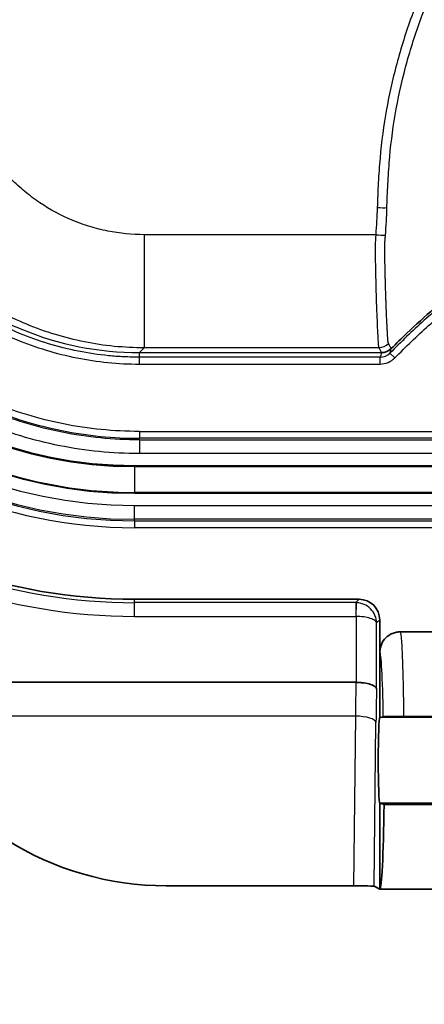
# Model space of a CAD drawing. Units: millimetres. Extents: x 29 to 2190, y 16 to 1000.
# Drawn here: x 1558 to 1573, y 211 to 248 of the extents above; entities that cross this region are included whole.
import ezdxf

# ---------------------------------------------------------------- set-up
doc = ezdxf.new("R2010")
doc.units = ezdxf.units.MM
doc.header["$LTSCALE"] = 2
doc.layers.get('Defpoints').update_dxf_attribs({"lineweight": 25})
for name, color, linetype, lineweight in [('Dimension (ISO)', 7, 'Continuous', 18), ('Dimension (ISO) @ 1', 7, 'Continuous', 18), ('Visible (ISO)', 7, 'Continuous', 35), ('Visible Narrow (ISO)', 7, 'Continuous', 25)]:
    doc.layers.add(name, color=color, linetype=linetype, lineweight=lineweight)
doc.styles.add('Note Text (TK)', font='txt')
doc.dimstyles.new('Default - Method 1b (TK)', dxfattribs={"dimscale": 2, "dimtxt": 2.5, "dimasz": 2.5, "dimexe": 1, "dimexo": 1.5, "dimgap": 1, "dimtad": 1, "dimtoh": 1, "dimrnd": 1e-08, "dimdsep": 46, "dimtxsty": 'Note Text (TK)', "dimcen": 0.09, "dimdle": 5, "dimclrd": 100, "dimclre": 100, "dimclrt": 7, "dimadec": 1, "dimazin": 1, "dimtfac": 1, "dimtmove": 0, "dimatfit": 3, "dimfxl": 0, "dimtolj": 1, "dimlwd": -1, "dimlwe": -1, "dimarcsym": 0})

# ---------------------------------------------------------------- blocks, each defined once
blk = doc.blocks.new('*D31')
at = {"layer": 'Defpoints', "color": 0, "transparency": 16777216}
for p in [(1555.35, 246.825), (1739.119, 246.825), (1739.119, 180.325)]:
    blk.add_point(p, dxfattribs=at)
at = {"layer": 'Dimension (ISO)', "color": 100, "transparency": 16777216}
for p, q in [((1555.35, 241.575), (1555.35, 176.825)), ((1739.119, 241.575), (1739.119, 176.825)), ((1564.1, 180.325), (1730.369, 180.325))]:
    blk.add_line(p, q, dxfattribs=at)
for points in [[(1564.1, 181.783), (1564.1, 178.866), (1555.35, 180.325)], [(1730.369, 181.783), (1730.369, 178.866), (1739.119, 180.325)]]:
    blk.add_solid(points, dxfattribs=at)
at = {"layer": 'Dimension (ISO)', "color": 7, "transparency": 16777216, "insert": (1578.527, 189.592), "char_height": 8.75, "attachment_point": 4, "style": 'Note Text (TK)'}
blk.add_mtext('\\A1; \\fＭＳ Ｐゴシック|b0|i0;有効寸法 / Max dim. 183', dxfattribs=at)
blk = doc.blocks.new('*D32')
at = {"layer": 'Defpoints', "color": 0, "transparency": 16777216}
for p in [(1501.901, 360.753), (1562.317, 360.753), (1562.317, 239.799)]:
    blk.add_point(p, dxfattribs=at)
at = {"layer": 'Dimension (ISO)', "color": 100, "transparency": 16777216}
for p, q in [((1557.067, 360.753), (1498.401, 360.753)), ((1501.901, 248.549), (1501.901, 352.003)), ((1557.067, 239.799), (1498.401, 239.799))]:
    blk.add_line(p, q, dxfattribs=at)
for points in [[(1500.442, 352.003), (1503.359, 352.003), (1501.901, 360.753)], [(1500.442, 248.549), (1503.359, 248.549), (1501.901, 239.799)]]:
    blk.add_solid(points, dxfattribs=at)
at = {"layer": 'Dimension (ISO)', "color": 7, "transparency": 16777216, "insert": (1492.634, 231.469), "char_height": 8.75, "attachment_point": 4, "rotation": 90, "style": 'Note Text (TK)'}
blk.add_mtext('\\A1; \\fＭＳ Ｐゴシック|b0|i0;有効寸法 / Max dim. 120', dxfattribs=at)

msp = doc.modelspace()

# ---------------------------------------------------------------- linework, layer by layer
at = {"layer": 'Visible (ISO)'}
for p, q in [((1732.515, 231.239), (1561.954, 231.239)), ((1732.515, 230.223), (1561.954, 230.223)), ((1561.954, 226.297), (1570.273, 226.297)), ((1571.035, 225.536), (1571.035, 221.917)), ((1571.8, 225.092), (1601.006, 225.092)), ((1571.038, 224.33), (1571.038, 221.917)), ((1570.152, 223.223), (1555.677, 223.223)), ((1571.035, 221.917), (1571.034, 221.917)), ((1571.035, 221.917), (1571.038, 221.917)), ((1571.166, 221.949), (1571.038, 221.917)), ((1571.931, 221.956), (1575.685, 221.956)), ((1571.034, 218.742), (1571.035, 218.742)), ((1571.035, 218.742), (1571.035, 215.567)), ((1571.038, 218.742), (1571.035, 218.742)), ((1571.038, 218.742), (1571.038, 215.567)), ((1571.038, 218.742), (1571.194, 218.703)), ((1575.685, 218.703), (1571.194, 218.703)), ((1570.062, 215.685), (1563.127, 215.685)), ((1571.035, 215.567), (1570.826, 215.671)), ((1571.035, 215.567), (1571.038, 215.567)), ((1571.038, 215.567), (1601.769, 215.567))]:
    msp.add_line(p, q, dxfattribs=at)
for radius, start in [(16.459, 180), (15.443, 180), (20.385, 250.5246)]:
    msp.add_arc((1561.954, 246.682), radius, start, 270, dxfattribs=at)
for centre, major_axis, ratio, start_param, end_param in [((1570.272, 225.535), (0.539, 0.539), 0.998783, 5.498396, 7.067974), ((1562.9, 226.547), (-9.095, 6.234), 0.977981, 1.046097, 2.182078), ((1571.035, 220.33), (0, -1.588), 0.034921, 3.150319, 6.274459), ((1571.038, 220.33), (0, 4.762), 0.034921, 3.141593, 4.363825), ((1570.065, 215.671), (-0.762, 0), 0.018249, 3.17809, 4.715689)]:
    msp.add_ellipse(centre, major_axis=major_axis, ratio=ratio, start_param=start_param, end_param=end_param, dxfattribs=at)
for points, knots in [([(1573.947, 237.849), (1573.649, 237.589), (1573.351, 237.331), (1573.054, 237.071), (1572.709, 236.77), (1572.369, 236.463), (1572.037, 236.147), (1571.842, 235.961), (1571.65, 235.773), (1571.459, 235.581)], [0.0345783, 0.0345783, 0.0345783, 0.0345783, 0.25, 0.25, 0.25, 0.5, 0.5, 0.5, 0.6470514, 0.6470514, 0.6470514, 0.6470514]), ([(1571.8, 225.092), (1571.751, 225.092), (1571.701, 225.087), (1571.602, 225.068), (1571.551, 225.052), (1571.413, 224.994), (1571.331, 224.938), (1571.192, 224.8), (1571.136, 224.718), (1571.078, 224.579), (1571.062, 224.529), (1571.042, 224.429), (1571.038, 224.379), (1571.038, 224.33)], [0, 0, 0, 0, 0.0148092, 0.0148092, 0.0305474, 0.0305474, 0.0599568, 0.0599568, 0.0893665, 0.0893665, 0.1051344, 0.1051344, 0.1199694, 0.1199694, 0.1199694, 0.1199694]), ([(1570.157, 223.222), (1570.156, 223.222), (1570.155, 223.222), (1570.154, 223.222), (1570.153, 223.222), (1570.152, 223.223)], [-0.0004984695, -0.0004984695, -0.0004984695, -0.0004984695, -0.0002492481, -0.0002492481, -0.0000001081, -0.0000001081, -0.0000001081, -0.0000001081]), ([(1570.918, 222.965), (1570.918, 222.966), (1570.918, 222.966), (1570.914, 223), (1570.894, 223.032), (1570.818, 223.093), (1570.763, 223.121), (1570.624, 223.168), (1570.541, 223.187), (1570.402, 223.207), (1570.352, 223.213), (1570.254, 223.22), (1570.206, 223.222), (1570.157, 223.222)], [-0.0004785, -0.0004785, -0.0004785, -0.0004785, 0, 0, 0.0295784, 0.0295784, 0.0599328, 0.0599328, 0.0902062, 0.0902062, 0.1057406, 0.1057406, 0.1203681, 0.1203681, 0.1203681, 0.1203681]), ([(1571.166, 221.949), (1571.17, 221.95), (1571.19, 221.951), (1571.265, 221.953), (1571.32, 221.953), (1571.458, 221.955), (1571.54, 221.955), (1571.68, 221.956), (1571.731, 221.956), (1571.832, 221.956), (1571.881, 221.956), (1571.931, 221.956)], [0.000001, 0.000001, 0.000001, 0.000001, 0.0301816, 0.0301816, 0.0610255, 0.0610255, 0.0912348, 0.0912348, 0.1072527, 0.1072527, 0.1222678, 0.1222678, 0.1222678, 0.1222678])]:
    msp.add_open_spline(points, degree=3, knots=knots, dxfattribs=at)
msp.add_open_spline([(1571.459, 235.581), (1571.365, 235.487), (1571.233, 235.432), (1571.1, 235.432)], degree=3, dxfattribs=at)
at = {"layer": 'Visible Narrow (ISO)'}
for p, q in [((1570.885, 239.799), (1562.317, 239.799)), ((1562.317, 235.622), (1562.317, 239.799)), ((1562.127, 235.432), (1562.317, 235.622)), ((1562.317, 235.622), (1571.002, 235.622)), ((1562.127, 235.432), (1571.1, 235.432)), ((1562.127, 235.263), (1562.127, 235.432)), ((1571.051, 235.263), (1562.127, 235.263)), ((1562.127, 235.009), (1562.127, 235.263)), ((1571.051, 235.009), (1571.051, 235.263)), ((1571.594, 235.237), (1571.413, 235.415)), ((1562.127, 235.009), (1571.051, 235.009)), ((1562.127, 232.514), (1732.342, 232.514)), ((1562.127, 232.514), (1562.127, 232.26)), ((1732.342, 232.26), (1562.127, 232.26)), ((1562.127, 232.203), (1562.127, 232.26)), ((1562.127, 232.203), (1732.342, 232.203)), ((1562.127, 232.203), (1562.127, 231.695)), ((1732.342, 231.695), (1562.127, 231.695)), ((1561.954, 231.211), (1561.954, 231.239)), ((1561.954, 231.211), (1732.515, 231.211)), ((1561.954, 231.211), (1561.954, 230.252)), ((1732.515, 230.252), (1561.954, 230.252)), ((1561.954, 230.252), (1561.954, 230.223)), ((1561.954, 229.768), (1732.515, 229.768)), ((1561.954, 229.26), (1561.954, 229.768)), ((1732.515, 229.26), (1561.954, 229.26)), ((1561.954, 229.203), (1561.954, 229.26)), ((1561.954, 229.203), (1732.515, 229.203)), ((1561.954, 229.203), (1561.954, 228.949)), ((1732.515, 228.949), (1561.954, 228.949)), ((1561.954, 226.173), (1561.954, 226.297)), ((1570.148, 226.173), (1561.954, 226.173)), ((1561.954, 225.665), (1561.954, 226.173)), ((1570.273, 226.297), (1570.148, 226.173)), ((1570.148, 226.173), (1570.148, 225.665)), ((1570.157, 225.665), (1570.174, 226.172)), ((1561.954, 225.665), (1570.148, 225.665)), ((1570.157, 225.665), (1570.157, 223.222)), ((1570.918, 225.42), (1571.035, 225.536)), ((1570.918, 222.965), (1570.918, 225.42)), ((1570.134, 221.971), (1553.067, 221.971)), ((1570.134, 221.971), (1570.062, 215.685)), ((1570.826, 215.671), (1570.895, 221.736)), ((1575.606, 221.917), (1571.034, 221.917)), ((1575.606, 218.742), (1571.034, 218.742))]:
    msp.add_line(p, q, dxfattribs=at)
for radius, start in [(17.733, 180), (17.479, 180), (17.422, 180), (16.914, 180), (15.471, 180), (20.51, 251.0891), (21.017, 251.0891)]:
    msp.add_arc((1561.954, 246.682), radius, start, 270, dxfattribs=at)
for centre, major_axis, ratio, start_param, end_param in [((1570.943, 240.834), (-0.508, 0.017), 0.058579, 1.572742, 2.356903), ((1571.214, 240.522), (0.048, 1.228), 0.064016, 4.944165, 5.011605), ((1570.885, 239.83), (-0.506, 0.044), 0.059379, 1.575948, 2.371223), ((1562.123, 246.847), (-10.546, 4.368), 1, 1.509274, 1.570796), ((1562.14, 246.863), (-8.943, -7.132), 0.998863, 0.504555, 0.897055), ((1571.002, 236.13), (-0.295, -0.414), 0.998196, 0.620255, 1.409174), ((1571.064, 235.741), (-0.451, -0.199), 0.964918, 1.142324, 1.961577), ((1570.148, 225.411), (0.541, -0.537), 0.999595, 2.317899, 2.351588), ((1570.149, 225.474), (-0.22, 0.003), 0.866232, 4.68872, 4.727611), ((1571.039, 220.33), (0, 4.001), 0.034921, 5.129234, 6.289833), ((1570.235, 221.033), (0.011, 3.953), 0.027067, 0.983739, 1.331169), ((1570.996, 220.953), (0.011, 3.294), 0.032472, 0.913816, 1.331062), ((1570.134, 221.736), (0.762, -0.009), 0.308999, 0.036704, 1.574302)]:
    msp.add_ellipse(centre, major_axis=major_axis, ratio=ratio, start_param=start_param, end_param=end_param, dxfattribs=at)
for points, knots in [([(1588.33, 261.476), (1587.732, 261.342), (1587.14, 261.192), (1586.555, 261.026), (1585.969, 260.859), (1585.39, 260.678), (1584.819, 260.474), (1584.249, 260.27), (1583.688, 260.041), (1583.138, 259.787), (1582.588, 259.532), (1582.048, 259.252), (1581.517, 258.946), (1580.987, 258.641), (1580.465, 258.308), (1579.963, 257.957), (1579.462, 257.606), (1578.979, 257.236), (1578.514, 256.846), (1577.583, 256.068), (1576.724, 255.214), (1575.936, 254.285), (1575.542, 253.82), (1575.166, 253.336), (1574.81, 252.833), (1574.455, 252.33), (1574.124, 251.816), (1573.817, 251.289), (1573.202, 250.237), (1572.683, 249.139), (1572.258, 247.995), (1572.046, 247.422), (1571.856, 246.837), (1571.694, 246.244), (1571.531, 245.651), (1571.395, 245.054), (1571.288, 244.453), (1571.18, 243.852), (1571.101, 243.247), (1571.046, 242.638), (1571.019, 242.334), (1570.997, 242.029), (1570.981, 241.723), (1570.964, 241.417), (1570.953, 241.111), (1570.943, 240.804)], [0, 0, 0, 0, 0.00181639, 0.00181639, 0.00181639, 0.00363282, 0.00363282, 0.00363282, 0.00544929, 0.00544929, 0.00544929, 0.00726583, 0.00726583, 0.00726583, 0.00908242, 0.00908242, 0.00908242, 0.01089909, 0.01089909, 0.01089909, 0.01453267, 0.01453267, 0.01453267, 0.01634958, 0.01634958, 0.01634958, 0.01816656, 0.01816656, 0.01816656, 0.0218007, 0.0218007, 0.0218007, 0.02361786, 0.02361786, 0.02361786, 0.02543506, 0.02543506, 0.02543506, 0.02725229, 0.02725229, 0.02725229, 0.02816091, 0.02816091, 0.02816091, 0.02906954, 0.02906954, 0.02906954, 0.02906954]), ([(1571.303, 240.881), (1571.312, 241.18), (1571.324, 241.483), (1571.358, 242.083), (1571.379, 242.382), (1571.46, 243.277), (1571.539, 243.871), (1571.754, 245.05), (1571.889, 245.635), (1572.212, 246.798), (1572.399, 247.372), (1573.028, 249.054), (1573.541, 250.13), (1574.448, 251.677), (1574.774, 252.182), (1575.475, 253.167), (1575.844, 253.642), (1577.006, 255.007), (1577.851, 255.843), (1579.222, 256.988), (1579.697, 257.351), (1580.683, 258.039), (1581.196, 258.364), (1582.238, 258.962), (1582.768, 259.236), (1583.849, 259.734), (1584.4, 259.957), (1585.52, 260.358), (1586.088, 260.539), (1587.236, 260.868), (1587.817, 261.015), (1588.405, 261.145)], [-0.00000006, -0.00000006, -0.00000006, -0.00000006, 0.00089935, 0.00089935, 0.00179875, 0.00179875, 0.00359757, 0.00359757, 0.00539638, 0.00539638, 0.00719519, 0.00719519, 0.01079282, 0.01079282, 0.01259163, 0.01259163, 0.01439044, 0.01439044, 0.01798807, 0.01798807, 0.01978688, 0.01978688, 0.02158569, 0.02158569, 0.02338451, 0.02338451, 0.02518332, 0.02518332, 0.02698213, 0.02698213, 0.02878094, 0.02878094, 0.02878094, 0.02878094]), ([(1550.908, 247.059), (1550.907, 246.306), (1550.98, 245.561), (1551.126, 244.824), (1551.199, 244.456), (1551.291, 244.09), (1551.399, 243.732), (1551.507, 243.375), (1551.633, 243.025), (1551.774, 242.681), (1551.916, 242.338), (1552.075, 242.001), (1552.25, 241.672), (1552.426, 241.342), (1552.619, 241.018), (1552.827, 240.706), (1553.244, 240.081), (1553.716, 239.505), (1554.241, 238.977), (1554.504, 238.713), (1554.781, 238.462), (1555.071, 238.223), (1555.362, 237.983), (1555.665, 237.759), (1555.975, 237.551), (1556.595, 237.135), (1557.251, 236.783), (1557.943, 236.496), (1558.288, 236.352), (1558.645, 236.224), (1559.004, 236.115), (1559.363, 236.006), (1559.725, 235.915), (1560.09, 235.842), (1560.82, 235.697), (1561.562, 235.622), (1562.317, 235.622)], [0, 0, 0, 0, 0.00224569, 0.00224569, 0.00224569, 0.00336888, 0.00336888, 0.00336888, 0.00449236, 0.00449236, 0.00449236, 0.00561614, 0.00561614, 0.00561614, 0.00674021, 0.00674021, 0.00674021, 0.00898917, 0.00898917, 0.00898917, 0.01011405, 0.01011405, 0.01011405, 0.01123914, 0.01123914, 0.01123914, 0.01348962, 0.01348962, 0.01348962, 0.014615, 0.014615, 0.014615, 0.01574028, 0.01574028, 0.01574028, 0.01799046, 0.01799046, 0.01799046, 0.01799046]), ([(1545.524, 246.682), (1545.524, 244.531), (1545.951, 242.382), (1547.598, 238.407), (1548.815, 236.585), (1551.857, 233.543), (1553.679, 232.325), (1557.654, 230.679), (1559.803, 230.252), (1561.954, 230.252)], [0, 0, 0, 0, 0.25, 0.25, 0.5, 0.5, 0.75, 0.75, 1, 1, 1, 1]), ([(1562.127, 231.695), (1561.126, 231.695), (1560.141, 231.794), (1559.173, 231.986), (1558.689, 232.082), (1558.209, 232.202), (1557.732, 232.346), (1557.256, 232.49), (1556.783, 232.659), (1556.324, 232.849), (1555.407, 233.229), (1554.537, 233.695), (1553.713, 234.244), (1553.301, 234.519), (1552.9, 234.816), (1552.513, 235.132), (1552.127, 235.449), (1551.759, 235.782), (1551.41, 236.131), (1550.71, 236.83), (1550.084, 237.593), (1549.53, 238.421), (1549.253, 238.834), (1548.994, 239.265), (1548.76, 239.702), (1548.526, 240.139), (1548.315, 240.585), (1548.125, 241.041), (1547.936, 241.497), (1547.77, 241.962), (1547.625, 242.436), (1547.481, 242.91), (1547.359, 243.395), (1547.261, 243.885), (1547.066, 244.864), (1546.967, 245.854), (1546.967, 246.855)], [0, 0, 0, 0, 0.0029609, 0.0029609, 0.0029609, 0.00444136, 0.00444136, 0.00444136, 0.00592181, 0.00592181, 0.00592181, 0.00888271, 0.00888271, 0.00888271, 0.01036316, 0.01036316, 0.01036316, 0.01184361, 0.01184361, 0.01184361, 0.01480452, 0.01480452, 0.01480452, 0.01628497, 0.01628497, 0.01628497, 0.01776542, 0.01776542, 0.01776542, 0.01924587, 0.01924587, 0.01924587, 0.02072632, 0.02072632, 0.02072632, 0.02368723, 0.02368723, 0.02368723, 0.02368723]), ([(1562.127, 232.203), (1561.65, 232.203), (1561.164, 232.227), (1560.688, 232.274), (1560.212, 232.321), (1559.741, 232.391), (1559.273, 232.484), (1558.805, 232.577), (1558.341, 232.693), (1557.881, 232.832), (1557.421, 232.971), (1556.964, 233.134), (1556.521, 233.317), (1555.634, 233.684), (1554.793, 234.134), (1553.997, 234.665), (1553.599, 234.93), (1553.212, 235.217), (1552.838, 235.523), (1552.465, 235.828), (1552.109, 236.15), (1551.772, 236.488), (1551.096, 237.162), (1550.49, 237.899), (1549.955, 238.699), (1549.687, 239.099), (1549.437, 239.514), (1549.211, 239.936), (1548.984, 240.359), (1548.78, 240.79), (1548.597, 241.23), (1548.414, 241.67), (1548.253, 242.119), (1548.113, 242.577), (1547.974, 243.035), (1547.856, 243.504), (1547.761, 243.977), (1547.571, 244.925), (1547.475, 245.888), (1547.475, 246.855)], [-0.00000006, -0.00000006, -0.00000006, -0.00000006, 0.00143028, 0.00143028, 0.00143028, 0.00286061, 0.00286061, 0.00286061, 0.00429095, 0.00429095, 0.00429095, 0.00572128, 0.00572128, 0.00572128, 0.00858195, 0.00858195, 0.00858195, 0.01001229, 0.01001229, 0.01001229, 0.01144262, 0.01144262, 0.01144262, 0.01430329, 0.01430329, 0.01430329, 0.01573363, 0.01573363, 0.01573363, 0.01716397, 0.01716397, 0.01716397, 0.0185943, 0.0185943, 0.0185943, 0.02002464, 0.02002464, 0.02002464, 0.02288531, 0.02288531, 0.02288531, 0.02288531]), ([(1547.532, 246.855), (1547.532, 246.736), (1547.533, 246.614), (1547.539, 246.374), (1547.544, 246.255), (1547.561, 245.896), (1547.579, 245.659), (1547.649, 244.948), (1547.719, 244.478), (1547.904, 243.546), (1548.019, 243.084), (1548.296, 242.168), (1548.459, 241.712), (1549.007, 240.387), (1549.455, 239.55), (1550.248, 238.361), (1550.534, 237.974), (1551.143, 237.23), (1551.463, 236.876), (1552.472, 235.867), (1553.206, 235.263), (1554.4, 234.463), (1554.814, 234.214), (1555.655, 233.763), (1556.085, 233.56), (1556.962, 233.195), (1557.409, 233.035), (1558.321, 232.757), (1558.787, 232.639), (1560.204, 232.355), (1561.164, 232.26), (1562.127, 232.26)], [-0.00000006, -0.00000006, -0.00000006, -0.00000006, 0.00035612, 0.00035612, 0.00071231, 0.00071231, 0.00142467, 0.00142467, 0.0028494, 0.0028494, 0.00427413, 0.00427413, 0.00569887, 0.00569887, 0.00854833, 0.00854833, 0.00997306, 0.00997306, 0.01139779, 0.01139779, 0.01424725, 0.01424725, 0.01567198, 0.01567198, 0.01709672, 0.01709672, 0.01852145, 0.01852145, 0.01994618, 0.01994618, 0.02279564, 0.02279564, 0.02279564, 0.02279564]), ([(1562.127, 232.514), (1561.18, 232.514), (1560.244, 232.607), (1559.317, 232.792), (1558.854, 232.885), (1558.395, 233), (1557.946, 233.136), (1557.498, 233.273), (1557.058, 233.43), (1556.627, 233.609), (1556.196, 233.788), (1555.774, 233.988), (1555.36, 234.21), (1554.947, 234.431), (1554.54, 234.676), (1554.148, 234.938), (1553.365, 235.462), (1552.643, 236.055), (1551.982, 236.716), (1551.652, 237.047), (1551.337, 237.395), (1551.037, 237.76), (1550.738, 238.126), (1550.457, 238.506), (1550.197, 238.895), (1549.677, 239.674), (1549.237, 240.497), (1548.877, 241.365), (1548.697, 241.8), (1548.538, 242.247), (1548.401, 242.698), (1548.265, 243.148), (1548.152, 243.602), (1548.061, 244.06), (1547.879, 244.977), (1547.786, 245.908), (1547.786, 246.855)], [0, 0, 0, 0, 0.00282326, 0.00282326, 0.00282326, 0.00423489, 0.00423489, 0.00423489, 0.00564652, 0.00564652, 0.00564652, 0.00705815, 0.00705815, 0.00705815, 0.00846978, 0.00846978, 0.00846978, 0.01129304, 0.01129304, 0.01129304, 0.01270467, 0.01270467, 0.01270467, 0.01411631, 0.01411631, 0.01411631, 0.01693957, 0.01693957, 0.01693957, 0.0183512, 0.0183512, 0.0183512, 0.01976283, 0.01976283, 0.01976283, 0.02258609, 0.02258609, 0.02258609, 0.02258609]), ([(1550.281, 246.855), (1550.281, 246.073), (1550.358, 245.302), (1550.51, 244.541), (1550.586, 244.16), (1550.681, 243.78), (1550.794, 243.408), (1550.907, 243.036), (1551.037, 242.672), (1551.185, 242.316), (1551.48, 241.604), (1551.844, 240.923), (1552.276, 240.275), (1552.493, 239.951), (1552.725, 239.637), (1552.97, 239.338), (1553.216, 239.039), (1553.474, 238.754), (1553.746, 238.481), (1554.019, 238.209), (1554.305, 237.95), (1554.604, 237.704), (1554.904, 237.458), (1555.219, 237.224), (1555.541, 237.008), (1556.187, 236.576), (1556.866, 236.212), (1557.579, 235.916), (1557.936, 235.768), (1558.301, 235.637), (1558.674, 235.524), (1559.048, 235.41), (1559.428, 235.315), (1559.81, 235.238), (1560.573, 235.086), (1561.345, 235.009), (1562.127, 235.009)], [0, 0, 0, 0, 0.00232373, 0.00232373, 0.00232373, 0.00348559, 0.00348559, 0.00348559, 0.00464746, 0.00464746, 0.00464746, 0.00697119, 0.00697119, 0.00697119, 0.00813305, 0.00813305, 0.00813305, 0.00929492, 0.00929492, 0.00929492, 0.01045678, 0.01045678, 0.01045678, 0.01161865, 0.01161865, 0.01161865, 0.01394238, 0.01394238, 0.01394238, 0.01510424, 0.01510424, 0.01510424, 0.01626611, 0.01626611, 0.01626611, 0.01858984, 0.01858984, 0.01858984, 0.01858984]), ([(1562.127, 235.263), (1561.938, 235.263), (1561.745, 235.268), (1561.365, 235.287), (1561.176, 235.301), (1560.611, 235.357), (1560.237, 235.412), (1559.122, 235.634), (1558.384, 235.857), (1556.988, 236.436), (1556.323, 236.792), (1555.375, 237.425), (1555.066, 237.653), (1554.479, 238.134), (1554.199, 238.387), (1553.666, 238.92), (1553.413, 239.2), (1552.933, 239.784), (1552.705, 240.091), (1552.068, 241.042), (1551.712, 241.708), (1551.278, 242.753), (1551.15, 243.109), (1550.928, 243.838), (1550.835, 244.21), (1550.611, 245.333), (1550.535, 246.09), (1550.535, 246.855)], [-0.00000006, -0.00000006, -0.00000006, -0.00000006, 0.00056754, 0.00056754, 0.00113514, 0.00113514, 0.00227034, 0.00227034, 0.00454075, 0.00454075, 0.00681115, 0.00681115, 0.00794635, 0.00794635, 0.00908155, 0.00908155, 0.01021675, 0.01021675, 0.01135196, 0.01135196, 0.01362236, 0.01362236, 0.01475756, 0.01475756, 0.01589276, 0.01589276, 0.01816316, 0.01816316, 0.01816316, 0.01816316]), ([(1562.317, 239.799), (1561.856, 239.799), (1561.402, 239.845), (1560.956, 239.934), (1560.732, 239.979), (1560.511, 240.035), (1560.292, 240.101), (1560.072, 240.168), (1559.855, 240.247), (1559.643, 240.335), (1559.221, 240.512), (1558.82, 240.728), (1558.441, 240.983), (1558.251, 241.111), (1558.067, 241.249), (1557.889, 241.396), (1557.712, 241.542), (1557.543, 241.697), (1557.382, 241.859), (1557.061, 242.183), (1556.773, 242.537), (1556.519, 242.921), (1556.392, 243.113), (1556.274, 243.312), (1556.167, 243.515), (1556.06, 243.717), (1555.963, 243.924), (1555.877, 244.135), (1555.79, 244.346), (1555.714, 244.561), (1555.648, 244.781), (1555.582, 245), (1555.527, 245.225), (1555.482, 245.451), (1555.393, 245.904), (1555.349, 246.362), (1555.35, 246.825)], [0, 0, 0, 0, 0.00136477, 0.00136477, 0.00136477, 0.0020473, 0.0020473, 0.0020473, 0.00272996, 0.00272996, 0.00272996, 0.004096, 0.004096, 0.004096, 0.00477942, 0.00477942, 0.00477942, 0.0054631, 0.0054631, 0.0054631, 0.00683135, 0.00683135, 0.00683135, 0.0075159, 0.0075159, 0.0075159, 0.00820067, 0.00820067, 0.00820067, 0.00888564, 0.00888564, 0.00888564, 0.00957081, 0.00957081, 0.00957081, 0.01094142, 0.01094142, 0.01094142, 0.01094142]), ([(1570.885, 239.799), (1570.875, 239.662), (1570.868, 239.526), (1570.865, 239.391), (1570.862, 239.256), (1570.863, 239.123), (1570.866, 238.991), (1570.871, 238.727), (1570.876, 238.466), (1570.882, 238.216), (1570.888, 237.967), (1570.894, 237.731), (1570.901, 237.508), (1570.907, 237.285), (1570.915, 237.073), (1570.923, 236.883), (1570.931, 236.692), (1570.937, 236.521), (1570.944, 236.369), (1570.951, 236.217), (1570.958, 236.085), (1570.964, 235.978), (1570.97, 235.871), (1570.974, 235.787), (1570.979, 235.727), (1570.984, 235.667), (1570.99, 235.632), (1571.002, 235.622)], [0, 0, 0, 0, 0.000408053, 0.000408053, 0.000408053, 0.000816136, 0.000816136, 0.000816136, 0.001632322, 0.001632322, 0.001632322, 0.002448502, 0.002448502, 0.002448502, 0.003264662, 0.003264662, 0.003264662, 0.004080827, 0.004080827, 0.004080827, 0.004897001, 0.004897001, 0.004897001, 0.005713179, 0.005713179, 0.005713179, 0.006529348, 0.006529348, 0.006529348, 0.006529348]), ([(1571.223, 239.096), (1571.222, 239.099), (1571.222, 239.103), (1571.222, 239.107), (1571.219, 239.162), (1571.218, 239.216), (1571.218, 239.268), (1571.219, 239.387), (1571.225, 239.497), (1571.233, 239.61), (1571.237, 239.665), (1571.242, 239.72), (1571.247, 239.777)], [-0.00000006, -0.00000006, -0.00000006, -0.00000006, 0.0000099181, 0.0000099181, 0.0000099181, 0.0001646887, 0.0001646887, 0.0001646887, 0.0005172166, 0.0005172166, 0.0005172166, 0.0006885359, 0.0006885359, 0.0006885359, 0.0006885359]), ([(1571.362, 235.773), (1571.356, 235.777), (1571.352, 235.786), (1571.349, 235.801), (1571.347, 235.808), (1571.346, 235.816), (1571.344, 235.825), (1571.343, 235.835), (1571.342, 235.845), (1571.34, 235.857), (1571.34, 235.863), (1571.339, 235.868), (1571.339, 235.875), (1571.337, 235.894), (1571.335, 235.916), (1571.334, 235.941), (1571.331, 235.974), (1571.329, 236.011), (1571.327, 236.052), (1571.326, 236.073), (1571.324, 236.095), (1571.323, 236.118), (1571.322, 236.141), (1571.32, 236.165), (1571.319, 236.19), (1571.317, 236.215), (1571.316, 236.241), (1571.314, 236.268), (1571.313, 236.296), (1571.311, 236.324), (1571.31, 236.354), (1571.307, 236.4), (1571.305, 236.448), (1571.302, 236.498), (1571.299, 236.577), (1571.295, 236.663), (1571.291, 236.753), (1571.288, 236.83), (1571.284, 236.911), (1571.281, 236.997), (1571.277, 237.074), (1571.274, 237.156), (1571.271, 237.24), (1571.269, 237.285), (1571.267, 237.33), (1571.266, 237.375), (1571.263, 237.449), (1571.261, 237.524), (1571.259, 237.601), (1571.257, 237.667), (1571.255, 237.734), (1571.253, 237.803), (1571.25, 237.902), (1571.247, 238.003), (1571.244, 238.107), (1571.243, 238.166), (1571.241, 238.225), (1571.24, 238.286), (1571.239, 238.332), (1571.237, 238.378), (1571.236, 238.425), (1571.234, 238.534), (1571.231, 238.644), (1571.229, 238.756), (1571.228, 238.784), (1571.228, 238.812), (1571.227, 238.84), (1571.227, 238.862), (1571.226, 238.883), (1571.226, 238.904), (1571.225, 238.936), (1571.225, 238.968), (1571.224, 239), (1571.224, 239.011), (1571.224, 239.022), (1571.224, 239.033), (1571.223, 239.038), (1571.223, 239.043), (1571.223, 239.048), (1571.223, 239.056), (1571.223, 239.064), (1571.223, 239.072), (1571.223, 239.076), (1571.223, 239.08), (1571.223, 239.084), (1571.223, 239.088), (1571.223, 239.092), (1571.223, 239.096)], [0, 0, 0, 0, 0.000352149, 0.000352149, 0.000352149, 0.000528223, 0.000528223, 0.000528223, 0.000704297, 0.000704297, 0.000704297, 0.000787486, 0.000787486, 0.000787486, 0.001056446, 0.001056446, 0.001056446, 0.001408594, 0.001408594, 0.001408594, 0.001586479, 0.001586479, 0.001586479, 0.001760743, 0.001760743, 0.001760743, 0.001936817, 0.001936817, 0.001936817, 0.002112892, 0.002112892, 0.002112892, 0.002385224, 0.002385224, 0.002385224, 0.002817189, 0.002817189, 0.002817189, 0.003184951, 0.003184951, 0.003184951, 0.003521486, 0.003521486, 0.003521486, 0.003697561, 0.003697561, 0.003697561, 0.00398076, 0.00398076, 0.00398076, 0.004225783, 0.004225783, 0.004225783, 0.004577932, 0.004577932, 0.004577932, 0.004778116, 0.004778116, 0.004778116, 0.004930081, 0.004930081, 0.004930081, 0.005282229, 0.005282229, 0.005282229, 0.005370266, 0.005370266, 0.005370266, 0.005436294, 0.005436294, 0.005436294, 0.005535336, 0.005535336, 0.005535336, 0.00557025, 0.00557025, 0.00557025, 0.005584857, 0.005584857, 0.005584857, 0.005609617, 0.005609617, 0.005609617, 0.005621998, 0.005621998, 0.005621998, 0.005634378, 0.005634378, 0.005634378, 0.005634378]), ([(1573.978, 237.764), (1573.76, 237.574), (1573.541, 237.384), (1573.103, 237.003), (1572.885, 236.812), (1572.239, 236.229), (1571.82, 235.828), (1571.413, 235.415)], [0, 0, 0, 0, 0.000870103, 0.000870103, 0.001740206, 0.001740206, 0.003480411, 0.003480411, 0.003480411, 0.003480411]), ([(1571.594, 235.237), (1571.999, 235.648), (1572.415, 236.046), (1572.844, 236.432), (1573.058, 236.626), (1573.275, 236.815), (1573.492, 237.005), (1573.71, 237.194), (1573.928, 237.383), (1574.145, 237.573)], [0, 0, 0, 0, 0.001729478, 0.001729478, 0.001729478, 0.002594217, 0.002594217, 0.002594217, 0.003458956, 0.003458956, 0.003458956, 0.003458956]), ([(1571.002, 235.622), (1571.013, 235.614), (1571.014, 235.606), (1571.018, 235.598), (1571.022, 235.59), (1571.026, 235.582), (1571.03, 235.574), (1571.038, 235.559), (1571.045, 235.543), (1571.053, 235.527), (1571.069, 235.495), (1571.084, 235.464), (1571.1, 235.432)], [0, 0, 0, 0, 0.000681308, 0.000681308, 0.000681308, 0.001362735, 0.001362735, 0.001362735, 0.002725234, 0.002725234, 0.002725234, 0.005450468, 0.005450468, 0.005450468, 0.005450468]), ([(1571.459, 235.581), (1571.444, 235.613), (1571.428, 235.645), (1571.413, 235.677), (1571.405, 235.692), (1571.397, 235.708), (1571.39, 235.724), (1571.386, 235.732), (1571.382, 235.74), (1571.378, 235.748), (1571.374, 235.756), (1571.373, 235.764), (1571.362, 235.773)], [0, 0, 0, 0, 0.002725931, 0.002725931, 0.002725931, 0.004088713, 0.004088713, 0.004088713, 0.004770031, 0.004770031, 0.004770031, 0.005462876, 0.005462876, 0.005462876, 0.005462876]), ([(1571.413, 235.415), (1571.416, 235.424), (1571.418, 235.432), (1571.42, 235.441), (1571.427, 235.465), (1571.433, 235.488), (1571.44, 235.511), (1571.446, 235.535), (1571.453, 235.558), (1571.459, 235.581)], [0.000249727, 0.000249727, 0.000249727, 0.000249727, 0.001016, 0.001016, 0.001016, 0.003049632, 0.003049632, 0.003049632, 0.005083264, 0.005083264, 0.005083264, 0.005083264]), ([(1571.1, 235.432), (1571.091, 235.402), (1571.082, 235.373), (1571.074, 235.343), (1571.066, 235.316), (1571.059, 235.29), (1571.051, 235.263)], [0, 0, 0, 0, 0.002539591, 0.002539591, 0.002539591, 0.004838053, 0.004838053, 0.004838053, 0.004838053]), ([(1571.051, 235.009), (1571.153, 235.009), (1571.251, 235.029), (1571.439, 235.107), (1571.523, 235.164), (1571.594, 235.237)], [0, 0, 0, 0, 0.0002994882, 0.0002994882, 0.0005989763, 0.0005989763, 0.0005989763, 0.0005989763]), ([(1570.918, 225.42), (1570.917, 225.51), (1570.899, 225.608), (1570.859, 225.702), (1570.823, 225.789), (1570.767, 225.873), (1570.698, 225.943), (1570.629, 226.013), (1570.546, 226.069), (1570.458, 226.107), (1570.364, 226.149), (1570.265, 226.169), (1570.174, 226.172)], [4.712389, 4.712389, 4.712389, 4.712389, 5.109945, 5.109945, 5.109945, 5.480334, 5.480334, 5.480334, 5.850724, 5.850724, 5.850724, 6.248279, 6.248279, 6.248279, 6.248279]), ([(1570.918, 225.42), (1570.915, 225.449), (1570.895, 225.481), (1570.853, 225.511), (1570.814, 225.54), (1570.757, 225.567), (1570.686, 225.59), (1570.615, 225.613), (1570.531, 225.631), (1570.442, 225.644), (1570.347, 225.657), (1570.248, 225.664), (1570.157, 225.665)], [4.712389, 4.712389, 4.712389, 4.712389, 5.109945, 5.109945, 5.109945, 5.480334, 5.480334, 5.480334, 5.850724, 5.850724, 5.850724, 6.248279, 6.248279, 6.248279, 6.248279]), ([(1571.931, 221.956), (1571.927, 222.391), (1571.92, 222.825), (1571.911, 223.22), (1571.902, 223.606), (1571.892, 223.955), (1571.88, 224.239), (1571.868, 224.523), (1571.855, 224.742), (1571.841, 224.884), (1571.827, 225.026), (1571.813, 225.092), (1571.8, 225.092)], [3.490156, 3.490156, 3.490156, 3.490156, 3.800657, 3.800657, 3.800657, 4.104499, 4.104499, 4.104499, 4.408485, 4.408485, 4.408485, 4.712389, 4.712389, 4.712389, 4.712389])]:
    msp.add_open_spline(points, degree=3, knots=knots, dxfattribs=at)
for points in [[(1570.943, 240.804), (1570.932, 240.469), (1570.914, 240.134), (1570.885, 239.799)], [(1571.247, 239.777), (1571.276, 240.118), (1571.293, 240.459), (1571.301, 240.801)]]:
    msp.add_open_spline(points, degree=3, dxfattribs=at)

# ---------------------------------------------------------------- dimensions: what is measured, and where the dimension line sits
at = {"layer": 'Dimension (ISO) @ 1', "color": 100, "true_color": 0x00ff3f}
for base, p1, p2, angle, text, picture, middle in [((1501.901, 360.753), (1562.317, 239.799), (1562.317, 360.753), 90, ' \\fＭＳ Ｐゴシック|b0|i0;有効寸法 / Max dim. 120', '*D32', (1501.901, 300.276)), ((1739.119, 180.325), (1555.35, 246.825), (1739.119, 246.825), 180, ' \\fＭＳ Ｐゴシック|b0|i0;有効寸法 / Max dim. 183', '*D31', (1647.235, 180.325))]:
    dim = msp.add_linear_dim(base=base, p1=p1, p2=p2, angle=angle, text=text, dimstyle='Default - Method 1b (TK)', override={"dimscale": 1, "dimtxt": 8.75, "dimasz": 8.75, "dimexe": 3.5, "dimexo": 5.25, "dimgap": 3.5, "dimtoh": 0, "dimdec": 2, "dimcen": 0.315, "dimtol": 0, "dimlim": 0, "dimtp": 0, "dimtm": 0, "dimtdec": 2, "dimtix": 0, "dimtofl": 0, "dimtmove": 0, "dimatfit": 1}, dxfattribs=at)
    dim.commit()
    dim.dimension.update_dxf_attribs({"geometry": picture, "text_midpoint": middle, "dimtype": 160})

doc.saveas('drawing.dxf')
